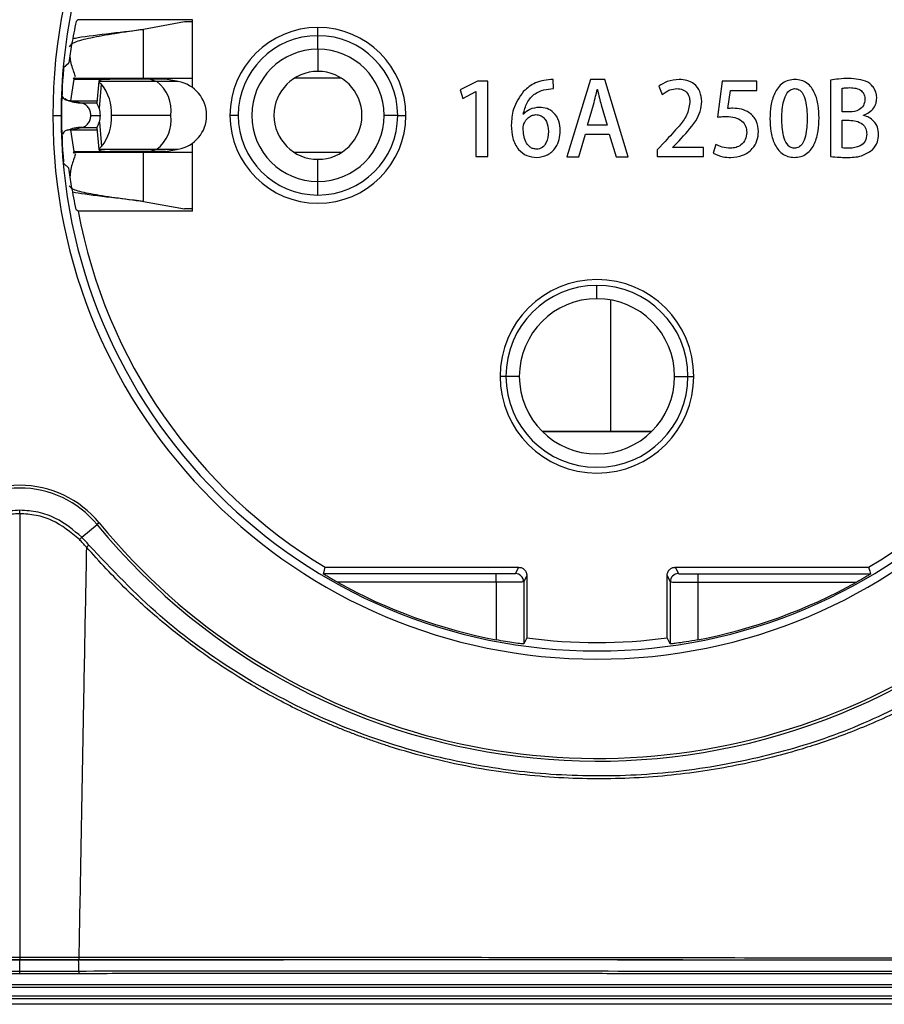
# Model space of a CAD drawing. Units: millimetres. Extents: x 0 to 420, y 0 to 297.
# Drawn here: x 132 to 164, y 130 to 166 of the extents above; entities that cross this region are included whole.
import ezdxf

# ---------------------------------------------------------------- set-up
doc = ezdxf.new("R2010")
doc.units = ezdxf.units.MM

msp = doc.modelspace()

# ---------------------------------------------------------------- linework, layer by layer
at = {"color": 7, "linetype": 'Continuous'}
for p, q in [((138.633, 165.911), (134.477, 165.911)), ((138.35, 165.828), (136.85, 165.558)), ((138.633, 165.828), (138.35, 165.828)), ((138.633, 163.441), (138.633, 165.911)), ((143.2, 165.328), (143.2, 165.628)), ((136.85, 163.77), (136.85, 165.558)), ((143.2, 164.836), (143.2, 165.328)), ((143.2, 164.836), (143.2, 164.028)), ((133.944, 164.169), (133.949, 164.173)), ((133.949, 164.173), (134.138, 164.345)), ((134.289, 163.765), (134.347, 163.808)), ((134.204, 162.953), (134.326, 163.741)), ((136.85, 163.77), (134.292, 163.77)), ((134.326, 163.741), (134.313, 163.75)), ((134.326, 163.741), (135.629, 163.741)), ((135.226, 163.672), (135.157, 162.885)), ((137.333, 163.659), (135.23, 163.659)), ((135.248, 162.674), (135.326, 163.559)), ((137.101, 163.741), (135.629, 163.741)), ((138.633, 163.77), (136.85, 163.77)), ((137.101, 163.741), (137.333, 163.659)), ((137.653, 163.741), (137.101, 163.741)), ((138.117, 163.659), (137.333, 163.659)), ((138.117, 163.659), (137.653, 163.741)), ((144.059, 163.778), (142.341, 163.778)), ((149.002, 163.669), (148.378, 163.353)), ((149.375, 163.669), (149.002, 163.669)), ((149.375, 160.93), (149.375, 163.669)), ((151.764, 163.403), (151.76, 163.736)), ((153.116, 163.735), (152.26, 160.921)), ((153.635, 163.735), (153.116, 163.735)), ((154.491, 160.921), (153.635, 163.735)), ((155.6, 163.488), (155.728, 163.184)), ((157.906, 163.668), (157.734, 162.364)), ((159.171, 163.668), (157.906, 163.668)), ((159.171, 163.335), (159.171, 163.668)), ((161.846, 163.709), (161.847, 160.931)), ((148.378, 163.353), (148.473, 163.045)), ((148.473, 163.045), (148.938, 163.301)), ((148.938, 163.301), (148.945, 163.301)), ((148.945, 163.301), (148.945, 160.935)), ((153.357, 163.37), (153.365, 163.37)), ((158.114, 162.676), (158.206, 163.335)), ((158.206, 163.335), (159.171, 163.335)), ((162.276, 162.552), (162.276, 163.415)), ((134.089, 162.975), (133.997, 163.028)), ((134.105, 162.956), (134.102, 162.963)), ((134.204, 162.953), (135.163, 162.953)), ((135.16, 162.871), (134.611, 162.871)), ((135.16, 162.871), (135.157, 162.885)), ((153.003, 162.077), (153.226, 162.817)), ((153.503, 162.813), (153.723, 162.077)), ((133.555, 162.428), (133.855, 162.428)), ((133.871, 162.428), (133.855, 162.428)), ((134.937, 162.428), (135.285, 162.428)), ((137.85, 162.428), (135.685, 162.428)), ((140.3, 162.428), (140, 162.428)), ((146.1, 162.428), (145.607, 162.428)), ((146.1, 162.428), (146.4, 162.428)), ((150.675, 162.47), (150.669, 162.47)), ((162.54, 162.551), (162.276, 162.552)), ((163.05, 162.426), (163.05, 162.436)), ((135.248, 162.183), (135.326, 161.298)), ((153.723, 162.077), (153.003, 162.077)), ((162.276, 161.245), (162.276, 162.251)), ((162.276, 162.251), (162.526, 162.251)), ((134.204, 161.903), (134.611, 161.985)), ((134.326, 161.115), (134.204, 161.903)), ((134.204, 161.903), (135.163, 161.903)), ((134.611, 161.985), (135.16, 161.985)), ((135.157, 161.972), (135.16, 161.985)), ((135.157, 161.972), (135.226, 161.184)), ((152.696, 160.921), (152.937, 161.744)), ((152.937, 161.744), (153.793, 161.744)), ((153.793, 161.744), (154.045, 160.921)), ((138.633, 158.946), (138.633, 161.416)), ((155.83, 161.48), (155.541, 161.177)), ((156.108, 161.271), (156.335, 161.506)), ((157.675, 161.37), (157.58, 161.049)), ((134.289, 161.091), (134.348, 161.048)), ((134.293, 161.087), (136.85, 161.087)), ((134.326, 161.115), (134.313, 161.107)), ((134.326, 161.115), (135.629, 161.115)), ((135.23, 161.197), (137.333, 161.197)), ((137.101, 161.115), (135.629, 161.115)), ((136.85, 159.298), (136.85, 161.087)), ((136.85, 161.087), (138.633, 161.087)), ((137.333, 161.197), (137.101, 161.115)), ((137.653, 161.115), (137.101, 161.115)), ((137.333, 161.197), (138.117, 161.197)), ((137.653, 161.115), (138.117, 161.197)), ((144.059, 161.078), (142.341, 161.078)), ((148.945, 160.935), (149.375, 160.93)), ((155.541, 161.177), (155.541, 160.931)), ((156.108, 161.264), (156.108, 161.271)), ((157.222, 161.264), (156.108, 161.264)), ((157.222, 160.931), (157.222, 161.264)), ((160.534, 161.23), (160.534, 161.23)), ((133.944, 160.688), (133.944, 160.684)), ((133.947, 160.684), (134.138, 160.512)), ((143.2, 160.021), (143.2, 160.828)), ((152.26, 160.921), (152.696, 160.921)), ((154.045, 160.921), (154.491, 160.921)), ((155.541, 160.931), (157.222, 160.931)), ((160.526, 160.897), (160.527, 160.897)), ((143.2, 159.528), (143.2, 160.021)), ((136.85, 159.298), (138.35, 159.028)), ((138.633, 158.946), (134.477, 158.946)), ((138.633, 159.028), (138.35, 159.028)), ((153.35, 155.753), (153.35, 156.24)), ((153.85, 150.928), (153.85, 155.709)), ((153.859, 150.92), (153.859, 155.707)), ((150.038, 152.928), (149.826, 152.928)), ((150.525, 152.928), (150.038, 152.928)), ((156.175, 152.928), (156.662, 152.928)), ((156.662, 152.928), (156.874, 152.928)), ((151.355, 150.928), (153.85, 150.928)), ((155.329, 150.913), (151.371, 150.913)), ((153.859, 150.92), (153.85, 150.928)), ((155.336, 150.92), (153.859, 150.92)), ((134.608, 147.07), (135.168, 147.529)), ((135.244, 147.592), (135.168, 147.529)), ((143.466, 145.978), (150.5, 145.978)), ((150.5, 145.978), (150.384, 145.746)), ((156.2, 145.978), (156.316, 145.746)), ((156.2, 145.978), (163.234, 145.978)), ((149.684, 145.734), (143.398, 145.734)), ((149.684, 145.434), (149.684, 145.734)), ((150.8, 145.678), (150.684, 145.446)), ((150.8, 145.678), (150.8, 143.407)), ((155.9, 145.678), (156.016, 145.446)), ((155.9, 143.407), (155.9, 145.678)), ((157.016, 145.734), (157.016, 145.434)), ((157.016, 145.734), (163.301, 145.734)), ((149.684, 145.434), (143.909, 145.434)), ((149.684, 145.434), (149.684, 143.336)), ((150.684, 145.446), (150.66, 145.444)), ((150.684, 145.446), (150.684, 143.189)), ((156.016, 145.446), (156.016, 143.189)), ((157.016, 145.434), (162.791, 145.434)), ((157.016, 145.434), (157.016, 143.336)), ((132.35, 131.688), (132.35, 131.697)), ((134.492, 131.688), (134.492, 131.697)), ((170.17, 130.78), (94.53, 130.78)), ((170.17, 130.68), (94.53, 130.68)), ((94.53, 130.377), (170.17, 130.377)), ((94.53, 130.277), (170.17, 130.277)), ((170.17, 130.069), (94.53, 130.069))]:
    msp.add_line(p, q, dxfattribs=at)
at = {"color": 7, "linetype": 'Continuous', "flags": 128}
for points in [[(134.477, 165.911), (134.436, 165.876), (134.403, 165.849)], [(135.629, 163.741), (135.534, 163.74), (135.449, 163.735), (135.376, 163.728), (135.316, 163.719), (135.271, 163.707), (135.241, 163.693), (135.227, 163.677), (135.23, 163.659)], [(134.611, 162.871), (134.378, 162.918), (134.204, 162.953)], [(135.23, 161.197), (135.227, 161.18), (135.241, 161.164), (135.271, 161.15), (135.316, 161.138), (135.376, 161.128), (135.449, 161.121), (135.534, 161.117), (135.629, 161.115)], [(134.403, 159.007), (134.445, 158.973), (134.477, 158.946)], [(132.35, 147.928), (132.35, 147.942), (132.35, 147.957), (132.35, 147.974), (132.35, 147.991), (132.35, 148.008), (132.35, 148.024), (132.35, 148.039), (132.35, 148.053)], [(143.398, 145.734), (143.436, 145.871), (143.466, 145.978)], [(163.234, 145.978), (163.272, 145.842), (163.301, 145.734)], [(150.8, 143.407), (150.735, 143.285), (150.684, 143.189)], [(156.016, 143.189), (155.951, 143.311), (155.9, 143.407)], [(132.35, 131.785), (132.35, 131.769), (132.35, 131.754), (132.35, 131.74), (132.35, 131.727), (132.35, 131.716), (132.35, 131.707), (132.35, 131.701), (132.35, 131.697)], [(132.35, 131.269), (132.35, 131.345), (132.35, 131.418), (132.35, 131.486), (132.35, 131.546), (132.35, 131.597), (132.35, 131.639), (132.35, 131.669), (132.35, 131.688)]]:
    msp.add_lwpolyline(points, dxfattribs=at)
at = {"color": 7, "linetype": 'Continuous'}
for centre, radius, start, end in [((153.35, 162.428), 23.408, 219.3325, 140.6675), ((153.35, 162.428), 19.795, 0, 180), ((153.35, 162.428), 19.495, 0, 180), ((153.35, 162.428), 19.191, 10.4559, 59.0004), ((153.35, 162.428), 23.507, 219.3325, 39.3325), ((143.2, 162.428), 3.2, 90, 180), ((143.2, 162.428), 3.2, 360, 90), ((143.2, 162.428), 2.9, 90, 180), ((143.2, 162.428), 2.9, 360, 90), ((143.2, 162.428), 2.408, 90, 270), ((143.2, 162.428), 2.408, 0, 90), ((153.35, 162.428), 19.479, 175.0221, 180), ((143.2, 162.428), 1.6, 90, 270), ((143.2, 162.428), 1.6, 270, 90), ((134.062, 162.536), 1.626, 356.2002, 38.9794), ((136.555, 162.609), 1.307, 352.06, 53.461), ((137.9, 162.428), 1.25, 280, 80), ((153.35, 162.428), 19.795, 180, 0), ((153.35, 162.428), 19.495, 180, 0), ((153.35, 162.428), 19.479, 180, 184.9779), ((134.48, 162.434), 0.804, 359.5674, 17.3203), ((134.48, 162.422), 0.804, 342.6797, 0.4326), ((134.062, 162.321), 1.626, 321.0206, 3.7998), ((136.555, 162.248), 1.307, 306.539, 7.94), ((143.2, 162.428), 3.2, 180, 360), ((143.2, 162.428), 2.9, 180, 270), ((143.2, 162.428), 2.9, 270, 360), ((143.2, 162.428), 2.408, 270, 0), ((153.35, 162.428), 19.191, 190.4559, 239.0004), ((153.35, 162.428), 19.191, 300.9996, 349.5441), ((153.35, 152.928), 3.524, 360, 180), ((153.35, 152.928), 3.312, 90, 180), ((153.35, 152.928), 3.312, 360, 90), ((153.35, 152.928), 2.825, 90, 180), ((153.35, 152.928), 2.825, 360, 90), ((153.35, 152.928), 3.524, 180, 360), ((153.35, 152.928), 3.312, 180, 360), ((153.35, 152.928), 2.825, 180, 360), ((132.35, 145.22), 3.742, 39.3325, 140.6675), ((132.35, 145.22), 3.643, 39.3325, 140.6675), ((133.427, 148.187), 1.625, 312.383, 316.6033), ((125.469, 157.563), 14.299, 310.6116, 311.0947), ((150.384, 145.446), 0.3, 0.0135, 89.9931), ((156.316, 145.446), 0.3, 90.0069, 179.9865), ((153.35, 162.428), 19.441, 240.9468, 259.1301), ((153.35, 162.428), 19.441, 280.8699, 299.0532), ((153.35, 162.428), 19.191, 262.3643, 277.6357), ((124.009, 131.333), 10.489, 359.6502, 1.9408), ((-71.554, 131.251), 203.903, 359.98122, 0.00511), ((136.029, 131.251), 1.531, 179.3193, 182.5033)]:
    msp.add_arc(centre, radius, start, end, dxfattribs=at)
for points, knots in [([(134.403, 165.849), (134.346, 165.569), (134.243, 165.068), (134.17, 164.566), (134.138, 164.345)], [0, 0, 0, 0, 0.559995, 1, 1, 1, 1]), ([(134.282, 165.224), (134.312, 165.23), (134.589, 165.289), (135.5, 165.401), (136.4, 165.506), (136.85, 165.558)], [0, 0, 0, 0, 0.057808, 0.528904, 1, 1, 1, 1]), ([(134.374, 163.828), (134.363, 163.874), (134.339, 163.972), (134.203, 164.342), (134.186, 164.567), (134.181, 164.626)], [0, 0, 0, 0, 0.385859, 0.837932, 1, 1, 1, 1]), ([(133.944, 164.169), (133.944, 164.159), (133.944, 164.143), (133.944, 164.126), (133.944, 164.119)], [0, 0, 0, 0, 0.561532, 1, 1, 1, 1]), ([(135.23, 163.659), (135.239, 163.647), (135.257, 163.624), (135.305, 163.579), (135.326, 163.559)], [0, 0, 0, 0, 0.5609065, 1, 1, 1, 1]), ([(151.76, 163.736), (151.533, 163.716), (151.128, 163.681), (150.819, 163.422), (150.683, 163.308)], [0, 0, 0, 0, 0.560146, 1, 1, 1, 1]), ([(156.342, 163.736), (156.192, 163.722), (155.923, 163.698), (155.699, 163.552), (155.6, 163.488)], [0, 0, 0, 0, 0.559739, 1, 1, 1, 1]), ([(157.162, 162.938), (157.151, 163.059), (157.127, 163.3), (156.915, 163.585), (156.626, 163.715), (156.437, 163.729), (156.342, 163.736)], [0, 0, 0, 0, 0.2799, 0.558985, 0.779065, 1, 1, 1, 1]), ([(160.556, 163.736), (160.476, 163.73), (160.318, 163.717), (160.03, 163.573), (159.788, 163.242), (159.664, 162.781), (159.651, 162.465), (159.645, 162.307)], [0, 0, 0, 0, 0.12523, 0.25027, 0.498816, 0.74914, 1, 1, 1, 1]), ([(161.429, 162.337), (161.424, 162.491), (161.413, 162.798), (161.294, 163.246), (161.068, 163.577), (160.786, 163.716), (160.633, 163.729), (160.556, 163.736)], [0, 0, 0, 0, 0.250872, 0.501296, 0.749707, 0.874749, 1, 1, 1, 1]), ([(162.514, 163.77), (162.389, 163.767), (162.165, 163.762), (161.943, 163.725), (161.846, 163.709)], [0, 0, 0, 0, 0.56004, 1, 1, 1, 1]), ([(163.529, 163.052), (163.527, 163.111), (163.524, 163.229), (163.446, 163.39), (163.345, 163.535), (163.154, 163.676), (162.864, 163.749), (162.631, 163.763), (162.514, 163.77)], [0, 0, 0, 0, 0.124811, 0.249817, 0.374992, 0.499805, 0.749521, 1, 1, 1, 1]), ([(134.204, 162.953), (134.115, 162.953), (134.005, 162.953), (133.917, 163.089), (133.901, 163.114)], [0, 0, 0, 0, 0.8181593, 1, 1, 1, 1]), ([(150.683, 163.308), (150.535, 163.098), (150.272, 162.722), (150.244, 162.267), (150.231, 162.066)], [0, 0, 0, 0, 0.55874, 1, 1, 1, 1]), ([(150.669, 162.47), (150.707, 162.613), (150.784, 162.897), (151.058, 163.226), (151.417, 163.374), (151.648, 163.393), (151.764, 163.403)], [0, 0, 0, 0, 0.279451, 0.558941, 0.779127, 1, 1, 1, 1]), ([(153.226, 162.817), (153.252, 162.92), (153.298, 163.104), (153.339, 163.288), (153.357, 163.37)], [0, 0, 0, 0, 0.559984, 1, 1, 1, 1]), ([(153.365, 163.37), (153.389, 163.265), (153.432, 163.079), (153.481, 162.895), (153.503, 162.813)], [0, 0, 0, 0, 0.56, 1, 1, 1, 1]), ([(155.728, 163.184), (155.817, 163.25), (155.976, 163.367), (156.172, 163.392), (156.258, 163.403)], [0, 0, 0, 0, 0.560429, 1, 1, 1, 1]), ([(156.258, 163.403), (156.333, 163.397), (156.481, 163.386), (156.648, 163.245), (156.723, 163.068), (156.73, 162.951), (156.733, 162.893)], [0, 0, 0, 0, 0.280708, 0.558363, 0.779004, 1, 1, 1, 1]), ([(160.075, 162.322), (160.083, 162.536), (160.095, 162.858), (160.232, 163.209), (160.38, 163.374), (160.487, 163.393), (160.541, 163.403)], [0, 0, 0, 0, 0.50103, 0.750999, 0.875872, 1, 1, 1, 1]), ([(160.541, 163.403), (160.595, 163.395), (160.702, 163.379), (160.86, 163.219), (160.982, 162.858), (160.993, 162.536), (161, 162.322)], [0, 0, 0, 0, 0.124521, 0.249206, 0.498898, 1, 1, 1, 1]), ([(162.276, 163.415), (162.327, 163.422), (162.418, 163.436), (162.51, 163.436), (162.551, 163.437)], [0, 0, 0, 0, 0.559653, 1, 1, 1, 1]), ([(162.551, 163.437), (162.625, 163.433), (162.772, 163.426), (162.972, 163.347), (163.084, 163.182), (163.094, 163.066), (163.099, 163.007)], [0, 0, 0, 0, 0.280898, 0.56087, 0.779506, 1, 1, 1, 1]), ([(134.611, 162.871), (134.519, 162.87), (134.354, 162.868), (134.17, 162.942), (134.089, 162.975)], [0, 0, 0, 0, 0.557953, 1, 1, 1, 1]), ([(135.248, 162.674), (135.239, 162.7), (135.221, 162.751), (135.194, 162.809), (135.172, 162.851), (135.164, 162.865), (135.16, 162.871)], [0, 0, 0, 0, 0.2617855, 0.4958106, 0.7484089, 1, 1, 1, 1]), ([(156.733, 162.893), (156.703, 162.735), (156.644, 162.417), (156.279, 161.962), (156, 161.663), (155.83, 161.48)], [0, 0, 0, 0, 0.278301, 0.5587678, 1, 1, 1, 1]), ([(156.335, 161.506), (156.554, 161.735), (156.859, 162.055), (157.125, 162.564), (157.15, 162.813), (157.162, 162.938)], [0, 0, 0, 0, 0.560261, 0.780197, 1, 1, 1, 1]), ([(163.099, 163.007), (163.088, 162.931), (163.066, 162.78), (162.855, 162.583), (162.66, 162.563), (162.54, 162.551)], [0, 0, 0, 0, 0.279959, 0.559998, 1, 1, 1, 1]), ([(163.05, 162.436), (163.122, 162.467), (163.267, 162.527), (163.422, 162.686), (163.514, 162.868), (163.524, 162.991), (163.529, 163.052)], [0, 0, 0, 0, 0.2802942, 0.5598594, 0.7798676, 1, 1, 1, 1]), ([(150.661, 161.961), (150.671, 162.03), (150.692, 162.169), (150.816, 162.326), (150.965, 162.431), (151.074, 162.446), (151.129, 162.454)], [0, 0, 0, 0, 0.279725, 0.5595824, 0.779851, 1, 1, 1, 1]), ([(151.257, 162.72), (151.133, 162.707), (150.911, 162.684), (150.747, 162.536), (150.675, 162.47)], [0, 0, 0, 0, 0.5594921, 1, 1, 1, 1]), ([(151.129, 162.454), (151.183, 162.448), (151.29, 162.437), (151.426, 162.344), (151.559, 162.149), (151.575, 161.968), (151.586, 161.84)], [0, 0, 0, 0, 0.186935, 0.373563, 0.560741, 1, 1, 1, 1]), ([(152.015, 161.867), (152.007, 161.988), (151.991, 162.228), (151.81, 162.526), (151.541, 162.696), (151.351, 162.712), (151.257, 162.72)], [0, 0, 0, 0, 0.280822, 0.559705, 0.779621, 1, 1, 1, 1]), ([(157.734, 162.364), (157.796, 162.372), (157.906, 162.385), (158.017, 162.386), (158.066, 162.386)], [0, 0, 0, 0, 0.559892, 1, 1, 1, 1]), ([(158.066, 162.386), (158.165, 162.381), (158.363, 162.372), (158.623, 162.254), (158.779, 162.039), (158.791, 161.883), (158.798, 161.804)], [0, 0, 0, 0, 0.281221, 0.560472, 0.779864, 1, 1, 1, 1]), ([(158.297, 162.686), (158.263, 162.686), (158.202, 162.684), (158.141, 162.679), (158.114, 162.676)], [0, 0, 0, 0, 0.5600269, 1, 1, 1, 1]), ([(159.229, 161.841), (159.216, 161.975), (159.188, 162.242), (158.923, 162.527), (158.609, 162.667), (158.401, 162.68), (158.297, 162.686)], [0, 0, 0, 0, 0.2801325, 0.5584146, 0.7790546, 1, 1, 1, 1]), ([(163.596, 161.733), (163.589, 161.823), (163.574, 162.002), (163.433, 162.217), (163.251, 162.361), (163.117, 162.404), (163.05, 162.426)], [0, 0, 0, 0, 0.280245, 0.55926, 0.779676, 1, 1, 1, 1]), ([(135.16, 161.985), (135.164, 161.992), (135.172, 162.005), (135.194, 162.048), (135.221, 162.106), (135.239, 162.156), (135.248, 162.183)], [0, 0, 0, 0, 0.251163, 0.50362, 0.737696, 1, 1, 1, 1]), ([(150.231, 162.066), (150.241, 161.91), (150.261, 161.598), (150.454, 161.194), (150.783, 160.935), (151.03, 160.909), (151.153, 160.897)], [0, 0, 0, 0, 0.280915, 0.560542, 0.780005, 1, 1, 1, 1]), ([(159.645, 162.307), (159.651, 162.152), (159.662, 161.842), (159.785, 161.392), (160.012, 161.06), (160.294, 160.918), (160.449, 160.904), (160.526, 160.897)], [0, 0, 0, 0, 0.250869, 0.5012706, 0.7497257, 0.8747672, 1, 1, 1, 1]), ([(160.534, 161.23), (160.48, 161.239), (160.372, 161.258), (160.222, 161.425), (160.093, 161.782), (160.082, 162.106), (160.075, 162.322)], [0, 0, 0, 0, 0.124171, 0.248961, 0.498916, 1, 1, 1, 1]), ([(160.527, 160.897), (160.606, 160.903), (160.765, 160.915), (161.055, 161.06), (161.295, 161.396), (161.412, 161.861), (161.423, 162.178), (161.429, 162.337)], [0, 0, 0, 0, 0.125211, 0.250254, 0.498701, 0.749092, 1, 1, 1, 1]), ([(161, 162.322), (160.991, 162.106), (160.978, 161.782), (160.859, 161.413), (160.696, 161.257), (160.588, 161.239), (160.534, 161.23)], [0, 0, 0, 0, 0.501006, 0.750626, 0.875343, 1, 1, 1, 1]), ([(162.526, 162.251), (162.612, 162.245), (162.783, 162.233), (163.009, 162.133), (163.147, 161.948), (163.16, 161.812), (163.167, 161.744)], [0, 0, 0, 0, 0.2807009, 0.5606952, 0.779691, 1, 1, 1, 1]), ([(134.204, 161.903), (134.115, 161.903), (134.005, 161.903), (133.917, 161.767), (133.901, 161.743)], [0, 0, 0, 0, 0.8181543, 1, 1, 1, 1]), ([(134.611, 161.985), (134.519, 161.986), (134.354, 161.989), (134.17, 161.915), (134.089, 161.882)], [0, 0, 0, 0, 0.557953, 1, 1, 1, 1]), ([(151.154, 161.197), (151.112, 161.201), (151.028, 161.209), (150.875, 161.287), (150.697, 161.537), (150.676, 161.791), (150.661, 161.961)], [0, 0, 0, 0, 0.125568, 0.250949, 0.500342, 1, 1, 1, 1]), ([(151.153, 160.897), (151.29, 160.914), (151.563, 160.948), (151.846, 161.227), (151.992, 161.547), (152.008, 161.76), (152.015, 161.867)], [0, 0, 0, 0, 0.279609, 0.558549, 0.779112, 1, 1, 1, 1]), ([(151.586, 161.84), (151.574, 161.695), (151.556, 161.476), (151.393, 161.271), (151.262, 161.207), (151.19, 161.2), (151.154, 161.197)], [0, 0, 0, 0, 0.499178, 0.748709, 0.87428, 1, 1, 1, 1]), ([(158.798, 161.804), (158.789, 161.718), (158.771, 161.545), (158.609, 161.354), (158.412, 161.247), (158.277, 161.236), (158.209, 161.23)], [0, 0, 0, 0, 0.280215, 0.559046, 0.779425, 1, 1, 1, 1]), ([(158.223, 160.897), (158.368, 160.911), (158.657, 160.938), (158.997, 161.178), (159.197, 161.5), (159.218, 161.727), (159.229, 161.841)], [0, 0, 0, 0, 0.2803469, 0.5595079, 0.7795807, 1, 1, 1, 1]), ([(163.167, 161.744), (163.158, 161.656), (163.14, 161.482), (162.893, 161.26), (162.67, 161.241), (162.533, 161.23)], [0, 0, 0, 0, 0.2809613, 0.5596864, 1, 1, 1, 1]), ([(163.362, 161.166), (163.439, 161.259), (163.576, 161.425), (163.59, 161.639), (163.596, 161.733)], [0, 0, 0, 0, 0.558676, 1, 1, 1, 1]), ([(135.326, 161.298), (135.3, 161.273), (135.253, 161.228), (135.237, 161.207), (135.23, 161.197)], [0, 0, 0, 0, 0.55761, 1, 1, 1, 1]), ([(158.209, 161.23), (158.105, 161.238), (157.918, 161.254), (157.749, 161.334), (157.675, 161.37)], [0, 0, 0, 0, 0.559687, 1, 1, 1, 1]), ([(134.374, 161.028), (134.363, 160.983), (134.339, 160.884), (134.203, 160.514), (134.186, 160.29), (134.181, 160.231)], [0, 0, 0, 0, 0.385859, 0.837931, 1, 1, 1, 1]), ([(157.58, 161.049), (157.695, 160.999), (157.901, 160.91), (158.125, 160.901), (158.223, 160.897)], [0, 0, 0, 0, 0.559096, 1, 1, 1, 1]), ([(162.533, 161.23), (162.485, 161.23), (162.399, 161.23), (162.314, 161.24), (162.276, 161.245)], [0, 0, 0, 0, 0.560065, 1, 1, 1, 1]), ([(162.414, 160.897), (162.607, 160.898), (162.95, 160.9), (163.237, 161.085), (163.362, 161.166)], [0, 0, 0, 0, 0.562219, 1, 1, 1, 1]), ([(133.944, 160.688), (133.944, 160.697), (133.944, 160.714), (133.944, 160.731), (133.944, 160.738)], [0, 0, 0, 0, 0.558388, 1, 1, 1, 1]), ([(161.847, 160.931), (161.952, 160.92), (162.141, 160.901), (162.33, 160.898), (162.414, 160.897)], [0, 0, 0, 0, 0.559902, 1, 1, 1, 1]), ([(134.403, 159.007), (134.346, 159.288), (134.243, 159.789), (134.17, 160.291), (134.138, 160.512)], [0, 0, 0, 0, 0.559995, 1, 1, 1, 1]), ([(136.85, 159.298), (136.4, 159.351), (135.5, 159.456), (134.589, 159.567), (134.312, 159.626), (134.282, 159.633)], [0, 0, 0, 0, 0.471096, 0.9421921, 1, 1, 1, 1]), ([(132.35, 148.053), (132.125, 148.038), (131.676, 148.008), (130.867, 147.729), (130.393, 147.327), (130.092, 147.07)], [0, 0, 0, 0, 0.267912, 0.534043, 1, 1, 1, 1]), ([(134.608, 147.07), (134.307, 147.326), (133.833, 147.729), (133.025, 148.008), (132.576, 148.038), (132.35, 148.053)], [0, 0, 0, 0, 0.4659189, 0.7320342, 1, 1, 1, 1]), ([(132.35, 147.928), (132.147, 147.916), (131.742, 147.891), (131.161, 147.695), (130.625, 147.399), (130.327, 147.124), (130.177, 146.986)], [0, 0, 0, 0, 0.249852, 0.499688, 0.749681, 1, 1, 1, 1]), ([(132.35, 147.928), (132.35, 147.363), (132.35, 146.196), (132.35, 144.165), (132.35, 141.983), (132.35, 139.19), (132.35, 135.78), (132.35, 133.134), (132.35, 131.785)], [0, 0, 0, 0, 0.12075, 0.249548, 0.385262, 0.526756, 0.758666, 1, 1, 1, 1]), ([(134.522, 146.986), (134.205, 147.25), (133.731, 147.643), (132.949, 147.891), (132.549, 147.915), (132.35, 147.928)], [0, 0, 0, 0, 0.505007, 0.754206, 1, 1, 1, 1]), ([(134.777, 146.708), (134.733, 146.758), (134.651, 146.853), (134.563, 146.944), (134.522, 146.986)], [0, 0, 0, 0, 0.529494, 1, 1, 1, 1]), ([(134.868, 146.787), (134.823, 146.838), (134.738, 146.934), (134.649, 147.027), (134.608, 147.07)], [0, 0, 0, 0, 0.530237, 1, 1, 1, 1]), ([(134.777, 146.708), (134.767, 146.191), (134.746, 145.125), (134.71, 143.254), (134.672, 141.24), (134.625, 138.657), (134.568, 135.495), (134.524, 133.039), (134.502, 131.785)], [0, 0, 0, 0, 0.120965, 0.249616, 0.38512, 0.526465, 0.758364, 1, 1, 1, 1]), ([(165.207, 141.187), (164.879, 141.017), (164.243, 140.686), (163.291, 140.259), (162.385, 139.895), (161.527, 139.589), (160.604, 139.296), (159.58, 139.016), (158.413, 138.755), (157.182, 138.541), (155.884, 138.382), (154.082, 138.256), (151.761, 138.281), (148.822, 138.634), (146.692, 139.161), (145.375, 139.594), (144.962, 139.738), (144.55, 139.89), (144.14, 140.049), (143.732, 140.216), (143.207, 140.442), (142.547, 140.747), (141.734, 141.158), (140.87, 141.639), (140.105, 142.107), (139.439, 142.548), (138.641, 143.109), (137.545, 143.961), (136.149, 145.2), (135.254, 146.184), (134.777, 146.708)], [0, 0, 0, 0, 0.033249, 0.064484, 0.093748, 0.121062, 0.14643, 0.180742, 0.216527, 0.253915, 0.293057, 0.334118, 0.416246, 0.501387, 0.599802, 0.61289, 0.626014, 0.63917, 0.652357, 0.665571, 0.678809, 0.703718, 0.730997, 0.760651, 0.792672, 0.811553, 0.832479, 0.880416, 0.936328, 1, 1, 1, 1]), ([(165.15, 141.294), (164.222, 140.838), (162.366, 139.927), (159.387, 139.031), (156.33, 138.482), (153.227, 138.318), (150.126, 138.531), (146.896, 139.163), (143.602, 140.29), (140.358, 141.987), (137.377, 144.128), (135.704, 145.9), (134.868, 146.787)], [0, 0, 0, 0, 0.093304, 0.186642, 0.280015, 0.373409, 0.466805, 0.560184, 0.670182, 0.780148, 0.890086, 1, 1, 1, 1]), ([(143.909, 145.434), (143.848, 145.468), (143.732, 145.533), (143.595, 145.613), (143.503, 145.668), (143.447, 145.702), (143.407, 145.727), (143.401, 145.732), (143.398, 145.734)], [0, 0, 0, 0, 0.293435, 0.55402, 0.684537, 0.798795, 0.903579, 1, 1, 1, 1]), ([(150.384, 145.746), (150.376, 145.745), (150.362, 145.742), (150.272, 145.739), (150.166, 145.737), (150.035, 145.735), (149.875, 145.734), (149.748, 145.734), (149.684, 145.734)], [0, 0, 0, 0, 0.20555, 0.3789, 0.525526, 0.650569, 0.823825, 1, 1, 1, 1]), ([(150.664, 145.44), (150.669, 145.463), (150.678, 145.508), (150.664, 145.55), (150.657, 145.57)], [0, 0, 0, 0, 0.50463, 1, 1, 1, 1]), ([(156.316, 145.746), (156.325, 145.744), (156.342, 145.742), (156.456, 145.738), (156.606, 145.736), (156.795, 145.734), (156.94, 145.734), (157.016, 145.734)], [0, 0, 0, 0, 0.224971, 0.426461, 0.601532, 0.791156, 1, 1, 1, 1]), ([(163.301, 145.734), (163.299, 145.732), (163.293, 145.727), (163.253, 145.702), (163.197, 145.668), (163.104, 145.613), (162.967, 145.533), (162.852, 145.468), (162.791, 145.434)], [0, 0, 0, 0, 0.096349, 0.20115, 0.315285, 0.446011, 0.707038, 1, 1, 1, 1]), ([(150.66, 145.444), (150.658, 145.444), (150.648, 145.442), (150.578, 145.441), (150.462, 145.439), (150.275, 145.436), (150.012, 145.434), (149.788, 145.434), (149.684, 145.434)], [0, 0, 0, 0, 0.042907, 0.208539, 0.364632, 0.511177, 0.774511, 1, 1, 1, 1]), ([(156.016, 145.446), (156.025, 145.445), (156.041, 145.443), (156.165, 145.439), (156.372, 145.436), (156.677, 145.434), (156.903, 145.434), (157.016, 145.434)], [0, 0, 0, 0, 0.183645, 0.339573, 0.56711, 0.782527, 1, 1, 1, 1]), ([(150.684, 143.189), (150.664, 143.189), (150.623, 143.189), (150.354, 143.223), (150.026, 143.273), (149.798, 143.315), (149.684, 143.336)], [0, 0, 0, 0, 0.278865, 0.557712, 0.777903, 1, 1, 1, 1]), ([(157.016, 143.336), (156.87, 143.31), (156.58, 143.257), (156.251, 143.211), (156.054, 143.188), (156.029, 143.188), (156.016, 143.189)], [0, 0, 0, 0, 0.2818054, 0.5613876, 0.7806139, 1, 1, 1, 1]), ([(130.197, 131.785), (130.514, 131.785), (130.984, 131.785), (131.575, 131.785), (131.976, 131.785), (132.224, 131.785), (132.35, 131.785)], [0, 0, 0, 0, 0.441867, 0.654128, 0.824612, 1, 1, 1, 1]), ([(130.207, 131.697), (130.521, 131.697), (130.986, 131.697), (131.575, 131.697), (131.976, 131.697), (132.224, 131.697), (132.35, 131.697)], [0, 0, 0, 0, 0.438796, 0.652234, 0.823653, 1, 1, 1, 1]), ([(130.207, 131.688), (130.604, 131.688), (131.319, 131.688), (132.033, 131.688), (132.35, 131.688)], [0, 0, 0, 0, 0.556619, 1, 1, 1, 1]), ([(132.35, 131.785), (132.523, 131.785), (132.841, 131.785), (133.338, 131.785), (133.883, 131.785), (134.282, 131.785), (134.502, 131.785)], [0, 0, 0, 0, 0.240803, 0.443605, 0.693102, 1, 1, 1, 1]), ([(132.35, 131.697), (132.523, 131.697), (132.841, 131.697), (133.339, 131.697), (133.88, 131.697), (134.275, 131.697), (134.492, 131.697)], [0, 0, 0, 0, 0.242122, 0.446037, 0.6968, 1, 1, 1, 1]), ([(132.35, 131.688), (132.752, 131.688), (133.466, 131.688), (134.18, 131.688), (134.492, 131.688)], [0, 0, 0, 0, 0.562376, 1, 1, 1, 1]), ([(134.502, 131.785), (134.501, 131.775), (134.499, 131.753), (134.497, 131.726), (134.494, 131.705), (134.493, 131.7), (134.492, 131.697)], [0, 0, 0, 0, 0.243272, 0.5, 0.756728, 1, 1, 1, 1]), ([(134.492, 131.697), (135.393, 131.698), (137.051, 131.698), (139.347, 131.7), (141.322, 131.7), (143.096, 131.701), (144.728, 131.701), (146.24, 131.701), (147.559, 131.701), (148.726, 131.7), (149.828, 131.699), (150.959, 131.699), (152.209, 131.697), (153.622, 131.696), (155.323, 131.695), (157.354, 131.693), (159.54, 131.691), (161.767, 131.689), (163.875, 131.687), (165.862, 131.684), (167.613, 131.682), (168.685, 131.68), (169.167, 131.679)], [0, 0, 0, 0, 0.077861, 0.143305, 0.19851, 0.248652, 0.296631, 0.339512, 0.379353, 0.41059, 0.44037, 0.474612, 0.508296, 0.548423, 0.596848, 0.655322, 0.724132, 0.785878, 0.848015, 0.90661, 0.9581, 1, 1, 1, 1]), ([(134.492, 131.688), (136.261, 131.69), (139.664, 131.692), (144.608, 131.696), (149.275, 131.696), (153.903, 131.694), (158.732, 131.691), (163.948, 131.687), (167.548, 131.68), (169.413, 131.677)], [0, 0, 0, 0, 0.151801, 0.292075, 0.424363, 0.552197, 0.689374, 0.839045, 1, 1, 1, 1]), ([(134.502, 131.785), (137.393, 131.786), (143.176, 131.786), (150.893, 131.777), (157.637, 131.767), (163.422, 131.762), (167.26, 131.757), (169.179, 131.755)], [0, 0, 0, 0, 0.249947, 0.499953, 0.666607, 0.833279, 1, 1, 1, 1]), ([(132.35, 131.184), (131.904, 131.184), (131.188, 131.184), (130.471, 131.184), (130.199, 131.184)], [0, 0, 0, 0, 0.621314, 1, 1, 1, 1]), ([(132.35, 131.269), (131.905, 131.269), (131.188, 131.269), (130.472, 131.269), (130.201, 131.269)], [0, 0, 0, 0, 0.621298, 1, 1, 1, 1]), ([(134.498, 131.269), (134.126, 131.269), (133.41, 131.269), (132.693, 131.269), (132.35, 131.269)], [0, 0, 0, 0, 0.520289, 1, 1, 1, 1]), ([(134.5, 131.184), (134.127, 131.184), (133.41, 131.184), (132.694, 131.184), (132.35, 131.184)], [0, 0, 0, 0, 0.520276, 1, 1, 1, 1]), ([(169.35, 131.252), (167.421, 131.255), (163.564, 131.262), (157.751, 131.267), (150.973, 131.271), (143.218, 131.273), (137.405, 131.27), (134.498, 131.269)], [0, 0, 0, 0, 0.166723, 0.333395, 0.500044, 0.750051, 1, 1, 1, 1]), ([(169.338, 131.167), (168.781, 131.168), (167.603, 131.17), (165.693, 131.174), (163.487, 131.176), (161.022, 131.179), (158.509, 131.181), (156.01, 131.183), (153.633, 131.184), (151.39, 131.186), (149.436, 131.187), (147.678, 131.187), (145.996, 131.187), (144.194, 131.187), (142.173, 131.187), (139.83, 131.186), (137.235, 131.185), (135.42, 131.184), (134.5, 131.184)], [0, 0, 0, 0, 0.048243, 0.102067, 0.164978, 0.238517, 0.314415, 0.381388, 0.453642, 0.518923, 0.574469, 0.621775, 0.670138, 0.719151, 0.776758, 0.843914, 0.92079, 1, 1, 1, 1])]:
    msp.add_open_spline(points, degree=3, knots=knots, dxfattribs=at)
for points in [[(136.85, 165.558), (136.496, 165.506), (135.788, 165.401), (134.896, 165.243), (134.272, 165.086), (134.19, 164.981), (134.15, 164.928)], [(134.937, 162.428), (134.933, 162.481), (134.923, 162.586), (134.85, 162.723), (134.744, 162.828), (134.656, 162.857), (134.611, 162.871)], [(134.611, 161.985), (134.656, 161.999), (134.744, 162.028), (134.85, 162.134), (134.923, 162.271), (134.933, 162.376), (134.937, 162.428)], [(134.15, 159.861), (134.19, 159.814), (134.272, 159.72), (134.896, 159.579), (135.788, 159.439), (136.496, 159.345), (136.85, 159.298)], [(150.5, 145.978), (150.539, 145.974), (150.618, 145.965), (150.717, 145.895), (150.786, 145.796), (150.795, 145.718), (150.8, 145.678)], [(155.9, 145.678), (155.904, 145.718), (155.913, 145.796), (155.983, 145.895), (156.082, 145.965), (156.161, 145.974), (156.2, 145.978)]]:
    msp.add_open_spline(points, degree=3, dxfattribs=at)

doc.saveas('drawing.dxf')
